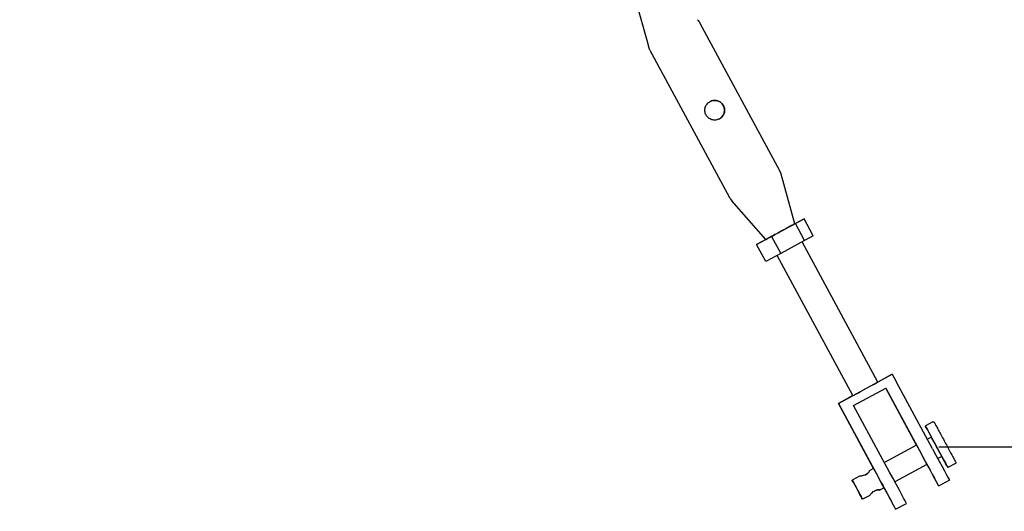
# Model space of a CAD drawing. Units: millimetres. Extents: x 9548 to 27112, y 30957 to 40959.
# Drawn here: x 25095 to 25545, y 33039 to 33264 of the extents above; entities that cross this region are included whole.
import ezdxf

# ---------------------------------------------------------------- set-up
doc = ezdxf.new("R2010")
doc.units = ezdxf.units.MM
doc.layers.add('размер', color=92, linetype='Continuous', lineweight=15)
doc.dimstyles.new('Размер М1.1', dxfattribs={"dimtxt": 300, "dimasz": 200, "dimexe": 1, "dimexo": 1, "dimgap": 50, "dimtad": 1, "dimdec": 0, "dimzin": 0, "dimtxsty": 'Standard', "dimcen": 2.5, "dimazin": 0, "dimtfac": 1, "dimtmove": 0, "dimatfit": 3, "dimfxl": 1, "dimtzin": 0, "dimarcsym": 0})

# ---------------------------------------------------------------- blocks, each defined once
blk = doc.blocks.new('*D16')
at = {"layer": 'Defpoints', "color": 0, "transparency": 16777216}
for p in [(24044.04, 35553.21), (25514.03, 33068.58), (25878.58, 33068.58)]:
    blk.add_point(p, dxfattribs=at)
at = {"layer": 'размер', "color": 0, "lineweight": -2, "transparency": 16777216}
for p, q in [((24045.04, 35553.21), (25879.58, 35553.21)), ((25878.58, 35353.21), (25878.58, 33268.58)), ((25515.03, 33068.58), (25879.58, 33068.58))]:
    blk.add_line(p, q, dxfattribs=at)
at = {"layer": 'размер', "color": 0, "transparency": 16777216}
for points in [[(25845.25, 35353.21), (25911.91, 35353.21), (25878.58, 35553.21)], [(25845.25, 33268.58), (25911.91, 33268.58), (25878.58, 33068.58)]]:
    blk.add_solid(points, dxfattribs=at)
at = {"layer": 'размер', "color": 0, "transparency": 16777216, "insert": (26652.83, 34402.07), "char_height": 700, "attachment_point": 5, "rotation": 90}
blk.add_mtext('2480', dxfattribs=at)

msp = doc.modelspace()

# ---------------------------------------------------------------- linework, layer by layer
at = {"color": 0, "linetype": 'ByBlock', "lineweight": 25, "extrusion": (1.22465e-16, 0, -1)}
for p, q in [((25375.93, 33274.01), (25382.24, 33251.47)), ((25405.77, 33262.07), (25442.17, 33194.8)), ((25382.95, 33249.73), (25419.35, 33182.45)), ((25449.21, 33170.42), (25442.87, 33193.06)), ((25435.9, 33163.22), (25420.42, 33180.91)), ((25449.43, 33170.53), (25438.58, 33164.66)), ((25448.27, 33169.9), (25453.41, 33172.68)), ((25453.41, 33172.68), (25449.43, 33170.53)), ((25453.66, 33162.72), (25449.43, 33170.53)), ((25457.64, 33164.87), (25453.41, 33172.68)), ((25448.27, 33169.9), (25448.26, 33169.9)), ((25438.58, 33164.66), (25431.71, 33160.94)), ((25431.71, 33160.94), (25435.69, 33163.09)), ((25435.69, 33163.09), (25436.86, 33163.72)), ((25436.86, 33163.72), (25436.85, 33163.73)), ((25438.58, 33164.66), (25442.8, 33156.85)), ((25453.66, 33162.72), (25442.8, 33156.85)), ((25487.12, 33098.08), (25452.49, 33162.09)), ((25457.64, 33164.87), (25453.66, 33162.72)), ((25435.93, 33153.13), (25431.71, 33160.94)), ((25442.8, 33156.85), (25435.93, 33153.13)), ((25475.71, 33091.91), (25441.08, 33155.91)), ((25469.15, 33088.35), (25493.73, 33101.65)), ((25493.72, 33101.65), (25487.12, 33098.08)), ((25493.73, 33101.65), (25493.72, 33101.65)), ((25493.73, 33101.65), (25495.7, 33098.01)), ((25476.06, 33087.39), (25490.75, 33095.34)), ((25504.83, 33069.28), (25490.74, 33095.33)), ((25490.75, 33095.34), (25507.22, 33064.91)), ((25495.7, 33098.01), (25495.7, 33098.01)), ((25512.16, 33067.59), (25495.7, 33098.01)), ((25475.71, 33091.91), (25469.13, 33088.35)), ((25469.13, 33088.35), (25469.15, 33088.35)), ((25471.1, 33084.71), (25469.13, 33088.35)), ((25469.15, 33088.35), (25471.12, 33084.71)), ((25485.2, 33058.66), (25471.1, 33084.71)), ((25471.12, 33084.71), (25487.58, 33054.29)), ((25492.53, 33056.96), (25476.06, 33087.39)), ((25512.31, 33079.93), (25508.88, 33078.08)), ((25511.65, 33072.97), (25509.79, 33071.97)), ((25504.84, 33069.29), (25490.15, 33061.34)), ((25516.41, 33064.18), (25514.55, 33063.17)), ((25485.2, 33058.66), (25483.49, 33057.73)), ((25509.6, 33060.49), (25494.91, 33052.55)), ((25522.6, 33060.92), (25519.17, 33059.07)), ((25478.73, 33055.16), (25475.4, 33053.36)), ((25519.87, 33053.32), (25514.93, 33050.64)), ((25489.96, 33049.87), (25488.24, 33048.94)), ((25483.49, 33046.37), (25480.16, 33044.56)), ((25495.29, 33040.02), (25500.23, 33042.69))]:
    msp.add_line(p, q, dxfattribs=at)
at = {"color": 0, "linetype": 'ByBlock', "lineweight": 25, "extrusion": (-9.95664e-17, 5.8932e-21, -1)}
msp.add_ellipse((25386.75, 33251.78), major_axis=(-19.02, -10.29), ratio=0.62034, start_param=3.001966, end_param=3.141593, dxfattribs=at)
at = {"color": 0, "linetype": 'ByBlock', "lineweight": 25, "extrusion": (1.53858e-15, -3.02757e-15, -1)}
msp.add_ellipse((25394.36, 33255.9), major_axis=(11.41, 6.17), ratio=0.000032, start_param=-0.000552, end_param=0, dxfattribs=at)
at = {"color": 0, "linetype": 'ByBlock', "lineweight": 25, "extrusion": (1.53877e-15, -3.02797e-15, -1)}
msp.add_ellipse((25393.47, 33257.54), major_axis=(-11.23, -6.07), ratio=0.000032, start_param=-0.000552, end_param=0.000007, dxfattribs=at)
at = {"color": 0, "linetype": 'ByBlock', "lineweight": 25, "extrusion": (-9.95664e-17, 5.89446e-21, -1)}
msp.add_ellipse((25401.96, 33260.02), major_axis=(-19.02, -10.29), ratio=0.62034, start_param=0, end_param=0.139626, dxfattribs=at)
at = {"color": 0, "linetype": 'ByBlock', "lineweight": 25}
for centre, major_axis, ratio, start_param, end_param in [((25423.15, 33184.51), (-19.02, -10.29), 0.62034, 3.001966, 3.141593), ((25431.64, 33186.99), (11.23, 6.07), 0.000032, -0.000007, 0.000552), ((25430.76, 33188.63), (-11.41, -6.17), 0.000032, 0, 0.000552), ((25438.36, 33192.74), (-19.02, -10.29), 0.62034, 0, 0.139626), ((25442.56, 33166.82), (6.66, 3.6), 0.000032, -1.570244, -0.000007), ((25442.56, 33166.82), (-6.66, -3.6), 0.000032, 0.000007, 1.571348), ((25481.42, 33094.99), (-5.71, -3.09), 0.000032, 0.000552, 3.141593), ((25481.42, 33094.99), (-5.71, -3.09), 0.000032, 0, 0.000552), ((25514.03, 33068.57), (-5.14, 9.51), 0.000552, -0.000032, 1.090002), ((25514.03, 33068.57), (5.14, -9.51), 0.000552, -0.000032, 3.14156), ((25514.03, 33068.57), (-2.38, 4.4), 0.000552, -1.570829, 0), ((25514.03, 33068.57), (2.38, -4.4), 0.000552, 0, 1.570764), ((25507.21, 33064.91), (7.72, -14.26), 0.000552, -1.256106, 1.570764), ((25514.03, 33068.57), (5.14, -9.51), 0.000552, -1.090002, -0.000032), ((25487.57, 33054.28), (7.72, -14.26), 0.000552, -1.256106, 1.570764), ((25492.52, 33056.96), (7.72, -14.26), 0.000552, 0, 1.570764)]:
    msp.add_ellipse(centre, major_axis=major_axis, ratio=ratio, start_param=start_param, end_param=end_param, dxfattribs=at)
at = {"color": 0, "linetype": 'ByBlock', "lineweight": 25, "extrusion": (-9.89714e-17, 4.62534e-19, -1)}
msp.add_ellipse((25512.51, 33079.55), major_axis=(-0.172, 0.397), ratio=0.999912, start_param=-0.087938, end_param=-0.029482, dxfattribs=at)
at = {"color": 0, "linetype": 'ByBlock', "lineweight": 25, "extrusion": (-5.35181e-14, -2.89403e-14, -1)}
for centre in [(25507.22, 33064.89), (25487.58, 33054.26)]:
    msp.add_ellipse(centre, major_axis=(-2.62, 4.84), ratio=0.000552, start_param=-0.4297, end_param=1.570829, dxfattribs=at)
at = {"color": 0, "linetype": 'ByBlock', "lineweight": 25, "extrusion": (7.76187e-17, 9.58782e-17, -1)}
msp.add_ellipse((25512.15, 33067.58), major_axis=(7.72, -14.26), ratio=0.000552, start_param=-1.570764, end_param=0, dxfattribs=at)
at = {"color": 0, "linetype": 'ByBlock', "lineweight": 25, "extrusion": (7.76194e-17, 9.58766e-17, -1)}
for centre in [(25507.22, 33064.89), (25487.58, 33054.26)]:
    msp.add_ellipse(centre, major_axis=(2.62, -4.84), ratio=0.000552, start_param=-1.570764, end_param=0.4297, dxfattribs=at)
at = {"color": 0, "linetype": 'ByBlock', "lineweight": 25, "extrusion": (7.7619e-17, 9.58775e-17, -1)}
for major_axis in [(-2.38, 4.4), (2.38, -4.4)]:
    msp.add_ellipse((25477.78, 33048.96), major_axis=major_axis, ratio=0.000552, start_param=-1.570764, end_param=1.570829, dxfattribs=at)
at = {"color": 0, "linetype": 'ByBlock', "lineweight": 25}
for points, knots in [([(25414.7, 33218.32), (25414.2, 33218.05), (25413.61, 33217.86), (25412.42, 33217.74), (25411.81, 33217.8), (25410.74, 33218.12), (25410.19, 33218.4), (25409.26, 33219.16), (25408.87, 33219.63), (25408.6, 33220.14), (25408.33, 33220.64), (25408.14, 33221.22), (25408.02, 33222.42), (25408.08, 33223.02), (25408.41, 33224.1), (25408.68, 33224.64), (25409.44, 33225.57), (25409.92, 33225.96), (25410.42, 33226.23)], [-0.684227, -0.684227, -0.684227, -0.684227, -0.513218, -0.513218, -0.342209, -0.342209, -0.171105, -0.171105, 0, 0, 0, 0.171104, 0.171104, 0.342208, 0.342208, 0.513217, 0.513217, 0.684227, 0.684227, 0.684227, 0.684227]), ([(25410.42, 33226.23), (25410.92, 33226.51), (25411.5, 33226.69), (25412.7, 33226.81), (25413.3, 33226.75), (25414.38, 33226.43), (25414.92, 33226.15), (25415.86, 33225.4), (25416.24, 33224.92), (25416.79, 33223.92), (25416.97, 33223.33), (25417.1, 33222.14), (25417.03, 33221.53), (25416.71, 33220.45), (25416.43, 33219.91), (25415.68, 33218.98), (25415.2, 33218.59), (25414.7, 33218.32)], [-2.052702, -2.052702, -2.052702, -2.052702, -1.881689, -1.881689, -1.710676, -1.710676, -1.53957, -1.53957, -1.368464, -1.368464, -1.197359, -1.197359, -1.026253, -1.026253, -0.85524, -0.85524, -0.684227, -0.684227, -0.684227, -0.684227]), ([(25414.69, 33218.31), (25415.19, 33218.58), (25415.67, 33218.97), (25416.42, 33219.91), (25416.7, 33220.45), (25417.02, 33221.52), (25417.08, 33222.13), (25416.96, 33223.32), (25416.77, 33223.91), (25416.23, 33224.91), (25415.84, 33225.39), (25414.91, 33226.15), (25414.37, 33226.42), (25413.29, 33226.74), (25412.69, 33226.81), (25411.59, 33226.7), (25411.09, 33226.56), (25410.65, 33226.35)], [-2.052702, -2.052702, -2.052702, -2.052702, -1.881688, -1.881688, -1.710675, -1.710675, -1.53957, -1.53957, -1.368464, -1.368464, -1.197358, -1.197358, -1.026252, -1.026252, -0.855239, -0.855239, -0.711009, -0.711009, -0.711009, -0.711009]), ([(25448.27, 33169.9), (25448.44, 33169.99), (25448.59, 33170.07), (25448.72, 33170.14), (25448.73, 33170.15), (25448.74, 33170.15), (25448.75, 33170.16), (25448.9, 33170.24), (25449.01, 33170.3), (25449.09, 33170.34), (25449.09, 33170.35), (25449.1, 33170.35), (25449.1, 33170.35), (25449.18, 33170.39), (25449.22, 33170.41), (25449.22, 33170.41), (25449.22, 33170.41), (25449.18, 33170.39), (25449.12, 33170.36), (25449.12, 33170.36), (25449.11, 33170.35), (25449.11, 33170.35), (25449.03, 33170.31), (25448.92, 33170.25), (25448.78, 33170.18), (25448.77, 33170.17), (25448.76, 33170.17), (25448.75, 33170.16), (25448.61, 33170.08), (25448.43, 33169.99), (25448.22, 33169.87), (25448.19, 33169.86), (25448.16, 33169.84), (25448.13, 33169.83), (25447.88, 33169.69), (25447.59, 33169.53), (25447.27, 33169.36), (25446.99, 33169.2), (25446.68, 33169.04), (25446.35, 33168.86), (25446.3, 33168.83), (25446.25, 33168.81), (25446.21, 33168.78), (25445.85, 33168.59), (25445.48, 33168.39), (25445.09, 33168.18), (25445.07, 33168.17), (25445.04, 33168.15), (25445.01, 33168.14), (25444.64, 33167.93), (25444.25, 33167.73), (25443.85, 33167.51), (25443.83, 33167.5), (25443.8, 33167.48), (25443.78, 33167.47), (25443.38, 33167.25), (25442.97, 33167.03), (25442.56, 33166.81)], [0.3243851, 0.3243851, 0.3243851, 0.3243851, 0.3710937, 0.3710937, 0.3710937, 0.375, 0.375, 0.375, 0.4335937, 0.4335937, 0.4335937, 0.4375, 0.4375, 0.4375, 0.5, 0.5, 0.5, 0.5585937, 0.5585937, 0.5585937, 0.5625, 0.5625, 0.5625, 0.6210937, 0.6210937, 0.6210937, 0.625, 0.625, 0.625, 0.6796875, 0.6796875, 0.6796875, 0.6875, 0.6875, 0.6875, 0.75, 0.75, 0.75, 0.8046875, 0.8046875, 0.8046875, 0.8125, 0.8125, 0.8125, 0.8710937, 0.8710937, 0.8710937, 0.875, 0.875, 0.875, 0.9335937, 0.9335937, 0.9335937, 0.9375, 0.9375, 0.9375, 1, 1, 1, 1]), ([(25442.56, 33166.81), (25442.18, 33166.61), (25441.8, 33166.4), (25441.43, 33166.2), (25441.4, 33166.18), (25441.38, 33166.17), (25441.35, 33166.16), (25440.96, 33165.94), (25440.57, 33165.73), (25440.19, 33165.53), (25440.16, 33165.51), (25440.14, 33165.5), (25440.11, 33165.49), (25439.75, 33165.29), (25439.4, 33165.1), (25439.06, 33164.92), (25439.02, 33164.89), (25438.97, 33164.87), (25438.92, 33164.84), (25438.54, 33164.63), (25438.18, 33164.44), (25437.86, 33164.27), (25437.57, 33164.11), (25437.32, 33163.97), (25437.09, 33163.85), (25437.06, 33163.83), (25437.02, 33163.81), (25436.99, 33163.8), (25436.76, 33163.67), (25436.57, 33163.57), (25436.4, 33163.48), (25436.39, 33163.47), (25436.38, 33163.47), (25436.37, 33163.46), (25436.22, 33163.38), (25436.11, 33163.32), (25436.03, 33163.28), (25436.03, 33163.27), (25436.02, 33163.27), (25436.02, 33163.27), (25435.94, 33163.23), (25435.9, 33163.21), (25435.9, 33163.21), (25435.9, 33163.21), (25435.94, 33163.23), (25436, 33163.26), (25436.01, 33163.26), (25436.01, 33163.27), (25436.01, 33163.27), (25436.09, 33163.31), (25436.2, 33163.37), (25436.34, 33163.45), (25436.35, 33163.45), (25436.36, 33163.46), (25436.37, 33163.46), (25436.51, 33163.53), (25436.67, 33163.62), (25436.86, 33163.72)], [0, 0, 0, 0, 0.0585937, 0.0585937, 0.0585937, 0.0625, 0.0625, 0.0625, 0.1210937, 0.1210937, 0.1210937, 0.125, 0.125, 0.125, 0.1796875, 0.1796875, 0.1796875, 0.1875, 0.1875, 0.1875, 0.25, 0.25, 0.25, 0.3046875, 0.3046875, 0.3046875, 0.3125, 0.3125, 0.3125, 0.3710937, 0.3710937, 0.3710937, 0.375, 0.375, 0.375, 0.4335937, 0.4335937, 0.4335937, 0.4375, 0.4375, 0.4375, 0.5, 0.5, 0.5, 0.5585937, 0.5585937, 0.5585937, 0.5625, 0.5625, 0.5625, 0.6210937, 0.6210937, 0.6210937, 0.625, 0.625, 0.625, 0.6759686, 0.6759686, 0.6759686, 0.6759686]), ([(25512.33, 33079.95), (25512.37, 33079.97), (25512.42, 33079.98), (25512.51, 33079.99), (25512.56, 33079.99), (25512.65, 33079.97), (25512.69, 33079.95), (25512.75, 33079.92), (25512.77, 33079.9), (25512.8, 33079.88), (25512.82, 33079.86), (25512.84, 33079.84), (25512.84, 33079.83), (25512.85, 33079.82), (25512.86, 33079.81), (25512.86, 33079.81), (25512.87, 33079.8), (25512.87, 33079.8), (25512.87, 33079.79), (25512.88, 33079.79), (25512.88, 33079.78), (25512.88, 33079.78), (25512.88, 33079.78), (25512.89, 33079.77), (25512.89, 33079.77), (25512.89, 33079.76), (25512.9, 33079.75), (25512.91, 33079.73), (25512.93, 33079.7), (25513.03, 33079.51), (25513.18, 33079.24), (25513.58, 33078.49), (25513.84, 33078.01), (25514.45, 33076.89), (25514.81, 33076.23), (25515.58, 33074.8), (25516, 33074.02), (25516.88, 33072.4), (25517.34, 33071.55), (25518.26, 33069.85), (25518.72, 33069), (25519.6, 33067.37), (25520.03, 33066.58), (25520.81, 33065.14), (25521.17, 33064.47), (25521.79, 33063.33), (25522.05, 33062.84), (25522.46, 33062.09), (25522.6, 33061.81), (25522.72, 33061.6), (25522.74, 33061.56), (25522.76, 33061.52), (25522.76, 33061.51), (25522.77, 33061.5), (25522.77, 33061.5), (25522.78, 33061.49), (25522.78, 33061.49), (25522.78, 33061.48), (25522.79, 33061.47), (25522.79, 33061.46), (25522.79, 33061.46), (25522.8, 33061.45), (25522.8, 33061.44), (25522.8, 33061.43), (25522.8, 33061.42), (25522.81, 33061.4), (25522.81, 33061.38), (25522.82, 33061.34), (25522.82, 33061.31), (25522.82, 33061.24), (25522.81, 33061.19), (25522.78, 33061.11), (25522.76, 33061.07), (25522.7, 33061), (25522.67, 33060.96), (25522.62, 33060.93), (25522.61, 33060.92), (25522.6, 33060.92)], [0, 0, 0, 0, 0.140265, 0.140265, 0.277993, 0.277993, 0.415791, 0.415791, 0.483759, 0.483759, 0.550298, 0.550298, 0.574207, 0.574207, 0.600054, 0.600054, 0.614812, 0.614812, 0.638021, 0.638021, 0.664739, 0.664739, 0.711735, 0.711735, 0.827821, 0.827821, 1.175697, 1.175697, 2.220425, 2.220425, 5.211189, 5.211189, 8.097858, 8.097858, 10.982083, 10.982083, 13.866053, 13.866053, 16.749957, 16.749957, 19.633842, 19.633842, 22.517726, 22.517726, 25.401627, 25.401627, 28.285586, 28.285586, 31.169748, 31.169748, 32.160569, 32.160569, 32.639712, 32.639712, 32.871951, 32.871951, 32.993041, 32.993041, 33.028408, 33.028408, 33.045185, 33.045185, 33.068414, 33.068414, 33.095457, 33.095457, 33.14148, 33.14148, 33.228624, 33.228624, 33.357337, 33.357337, 33.494787, 33.494787, 33.632581, 33.632581, 33.674127, 33.674127, 33.674127, 33.674127]), ([(25483.49, 33057.73), (25483.49, 33057.73), (25483.44, 33057.66), (25483.27, 33057.41), (25483.13, 33057.22), (25482.81, 33056.82), (25482.6, 33056.59), (25482.09, 33056.13), (25481.79, 33055.92), (25481.49, 33055.75), (25481.18, 33055.58), (25480.84, 33055.45), (25480.18, 33055.28), (25479.86, 33055.23), (25479.36, 33055.18), (25479.12, 33055.17), (25478.81, 33055.16), (25478.73, 33055.16), (25478.73, 33055.16)], [1.2517181, 1.2517181, 1.2517181, 1.2517181, 1.3558236, 1.3558236, 1.459929, 1.459929, 1.5644432, 1.5644432, 1.6689575, 1.6689575, 1.6689575, 1.7734717, 1.7734717, 1.877986, 1.877986, 1.9820914, 1.9820914, 2.0861969, 2.0861969, 2.0861969, 2.0861969]), ([(25481.27, 33055.64), (25481.34, 33055.67), (25481.41, 33055.71), (25481.79, 33055.91), (25482.09, 33056.13), (25482.6, 33056.59), (25482.81, 33056.82), (25483.13, 33057.22), (25483.26, 33057.41), (25483.44, 33057.66), (25483.49, 33057.73), (25483.49, 33057.73)], [-0.8587833, -0.8587833, -0.8587833, -0.8587833, -0.8344787, -0.8344787, -0.7299645, -0.7299645, -0.6254502, -0.6254502, -0.5213448, -0.5213448, -0.4172394, -0.4172394, -0.4172394, -0.4172394]), ([(25483.49, 33046.37), (25483.49, 33046.37), (25483.53, 33046.43), (25483.71, 33046.69), (25483.85, 33046.88), (25484.17, 33047.28), (25484.38, 33047.51), (25484.89, 33047.97), (25485.18, 33048.18), (25485.49, 33048.35), (25485.8, 33048.52), (25486.14, 33048.65), (25486.8, 33048.82), (25487.11, 33048.87), (25487.62, 33048.92), (25487.85, 33048.93), (25488.16, 33048.94), (25488.24, 33048.94), (25488.24, 33048.94)], [-0.4172394, -0.4172394, -0.4172394, -0.4172394, -0.3131339, -0.3131339, -0.2090285, -0.2090285, -0.1045143, -0.1045143, 0, 0, 0, 0.1045143, 0.1045143, 0.2090285, 0.2090285, 0.3131339, 0.3131339, 0.4172394, 0.4172394, 0.4172394, 0.4172394]), ([(25488.24, 33048.94), (25488.24, 33048.94), (25488.16, 33048.94), (25487.85, 33048.93), (25487.62, 33048.92), (25487.11, 33048.87), (25486.8, 33048.82), (25486.22, 33048.67), (25485.96, 33048.57), (25485.71, 33048.46)], [-1.2517181, -1.2517181, -1.2517181, -1.2517181, -1.1476127, -1.1476127, -1.0435073, -1.0435073, -0.938993, -0.938993, -0.8590762, -0.8590762, -0.8590762, -0.8590762])]:
    msp.add_open_spline(points, degree=3, knots=knots, dxfattribs=at)
for points in [[(25414.46, 33218.2), (25414.54, 33218.23), (25414.61, 33218.27), (25414.69, 33218.31)], [(25478.73, 33055.16), (25478.73, 33055.16), (25478.73, 33055.16), (25478.73, 33055.16)]]:
    msp.add_open_spline(points, degree=3, dxfattribs=at)

# ---------------------------------------------------------------- dimensions: what is measured, and where the dimension line sits
at = {"layer": 'размер'}
dim = msp.add_linear_dim(base=(25878.58, 33068.58), p1=(24044.04, 35553.21), p2=(25514.03, 33068.58), angle=90, text='2480', dimstyle='Размер М1.1', override={"dimtxt": 700, "dimgap": 200, "dimtmove": 2}, dxfattribs=at)
dim.commit()
dim.dimension.update_dxf_attribs({"geometry": '*D16', "text_midpoint": (26652.83, 34402.07), "dimtype": 160})

doc.saveas('drawing.dxf')
